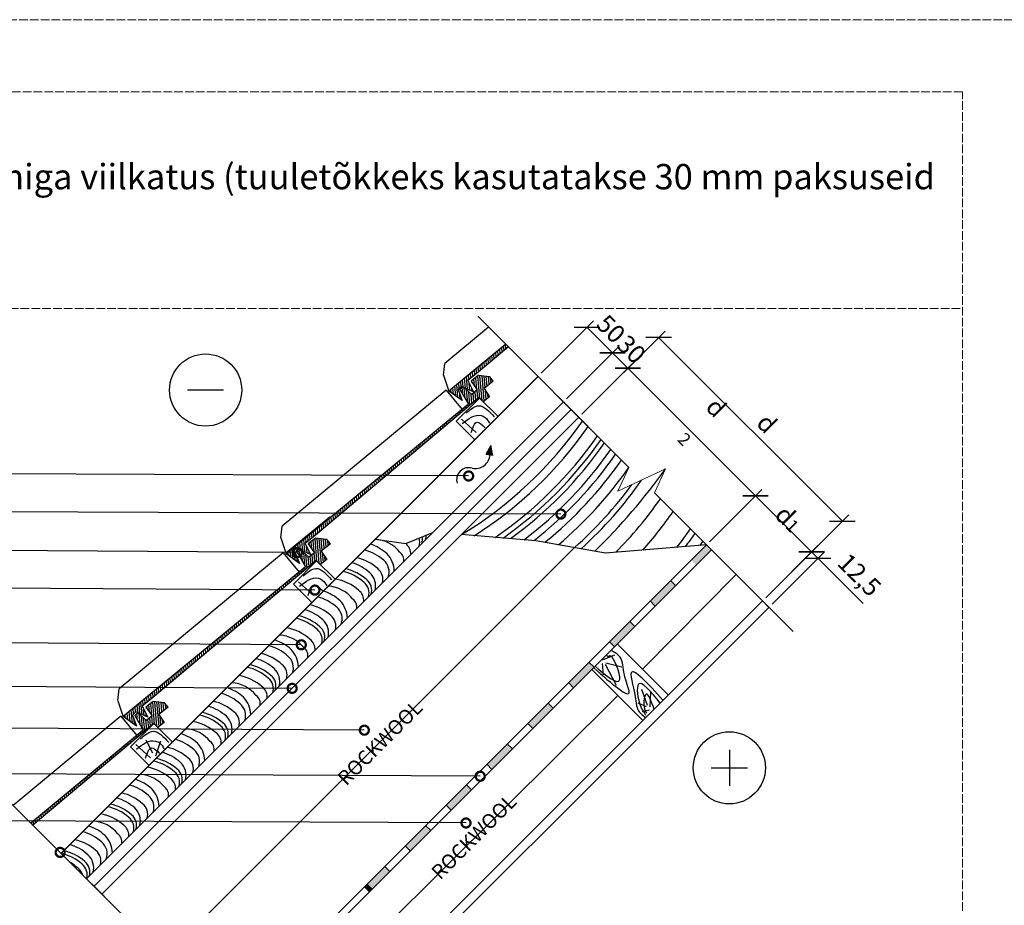
# Model space of a CAD drawing. Units: millimetres. Extents: x -100 to 4100, y -100 to 2870.
# Drawn here: x 594 to 1958, y 1643 to 2870 of the extents above; entities that cross this region are included whole.
import ezdxf
from ezdxf import colors
from ezdxf.entities.mleader import LeaderData, LeaderLine
from ezdxf.math import Vec2, Vec3

# ---------------------------------------------------------------- set-up
doc = ezdxf.new("R2010")
doc.units = ezdxf.units.MM
doc.linetypes.add('ACAD_ISO02W100', pattern=[15, 12, -3])
for name, color, linetype in [('00.4-TEXT', 2, 'Continuous'), ('01.1-CONTINUOUS-0125', 1, 'Continuous'), ('01.2-CONTINUOUS-0175', 3, 'Continuous'), ('A-------VW', 140, 'Continuous')]:
    doc.layers.add(name, color=color, linetype=linetype)
doc.layers.add('A-------U-', color=191, linetype='ACAD_ISO02W100', lineweight=9, plot=False)
for name, color, linetype, lineweight in [('A-____-____-DIMS', 3, 'Continuous', 13), ('A-____-____-IDEN', 131, 'Continuous', 13), ('A-____-____-SYMB', 150, 'Continuous', 13), ('A-WALL-____-MCUT', 113, 'Continuous', 25), ('A-WALL-____-PATT', 113, 'Continuous', 13)]:
    doc.layers.add(name, color=color, linetype=linetype, lineweight=lineweight)
doc.styles.add('ISOCPEUR_2.5_A', font='isocpeur.ttf', dxfattribs={"height": 2.5})
doc.styles.add('ISOCPEUR_3.5_A', font='isocpeur.ttf', dxfattribs={"height": 3.5})
doc.styles.add('style4', font='arialbd.ttf', dxfattribs={"height": 3.5})
doc.linetypes.add('BATTING', pattern='A,0.00254,-2.54,[134,ltypeshp.shx,S=2.54,R=0,X=-2.54,Y=0],-5.08,[134,ltypeshp.shx,S=2.54,R=180,X=2.54,Y=0],-2.54', length=10.16254)
doc.dimstyles.new('ISOCPEUR_2.5_A', dxfattribs={"dimtxt": 2.5, "dimasz": 2.5, "dimexe": 1.25, "dimexo": 0.625, "dimtad": 1, "dimtxsty": 'ISOCPEUR_2.5_A', "dimblk": 'OBLIQUE', "dimcen": 2.5, "dimadec": 0, "dimazin": 0, "dimtfac": 1, "dimtmove": 0, "dimatfit": 3, "dimfxl": 1, "dimarcsym": 0})

# ---------------------------------------------------------------- blocks, each defined once
blk = doc.blocks.new('*U5')
at = {"layer": '01.1-CONTINUOUS-0125'}
blk.add_circle((0, 0), 50, dxfattribs=at)
at = {"layer": '01.2-CONTINUOUS-0175'}
blk.add_line((-25, 0), (25, 0), dxfattribs=at)
blk = doc.blocks.new('*U6')
at = {"layer": '01.1-CONTINUOUS-0125'}
blk.add_circle((0, 0), 50, dxfattribs=at)
at = {"layer": '01.2-CONTINUOUS-0175'}
for p, q in [((0, -25), (0, 25)), ((-25, 0), (25, 0))]:
    blk.add_line(p, q, dxfattribs=at)
blk = doc.blocks.new('_DotSmall')
at = {"color": 0, "linetype": 'ByBlock', "const_width": 0.5}
blk.add_lwpolyline([(-0.0625, 0, 1), (0.0625, 0, 1)], format="xyb", close=True, dxfattribs=at)
blk = doc.blocks.new('_Oblique')
at = {"color": 0, "linetype": 'ByBlock', "lineweight": -2}
blk.add_line((-0.5, -0.5), (0.5, 0.5), dxfattribs=at)
blk = doc.blocks.new('*D12')
at = {"layer": 'A-____-____-DIMS', "color": 0, "lineweight": -2, "transparency": 16777216}
for p, q in [((1372.8, 2323.5), (1445.3, 2395.9)), ((1436.4, 2387.1), (1613.2, 2210.3)), ((1549.6, 2146.7), (1622, 2219.2))]:
    blk.add_line(p, q, dxfattribs=at)
at = {"layer": 'Defpoints', "color": 0, "transparency": 16777216}
for p in [(1368.4, 2319.1), (1613.2, 2210.3), (1545.2, 2142.3)]:
    blk.add_point(p, dxfattribs=at)
at = {"layer": 'A-____-____-DIMS', "color": 0, "lineweight": -2, "transparency": 16777216, "xscale": 25, "yscale": 25, "zscale": 25}
for p, rotation in [((1436.4, 2387.1), 134.9999999999955), ((1613.2, 2210.3), 314.9999999999955)]:
    blk.add_blockref('_Oblique', p, dxfattribs=dict(at, rotation=rotation))
at = {"layer": 'A-____-____-DIMS', "color": 0, "transparency": 16777216, "insert": (1538.1, 2312), "char_height": 25, "width": 12.5, "attachment_point": 5, "rotation": 315, "style": 'ISOCPEUR_2.5_A'}
blk.add_mtext('d{\\H0.7x;\\S^ 2;}', dxfattribs=at)
blk = doc.blocks.new('*D13')
at = {"layer": 'A-____-____-DIMS', "color": 0, "lineweight": -2, "transparency": 16777216}
for p, q in [((1627.4, 2068.9), (1699.8, 2141.4)), ((1636.2, 2060.1), (1708.7, 2132.5)), ((1691, 2132.5), (1699.8, 2123.7)), ((1699.8, 2123.7), (1762.6, 2060.9))]:
    blk.add_line(p, q, dxfattribs=at)
at = {"layer": 'Defpoints', "color": 0, "transparency": 16777216}
for p in [(1691, 2132.5), (1623, 2064.5), (1631.8, 2055.7)]:
    blk.add_point(p, dxfattribs=at)
at = {"layer": 'A-____-____-DIMS', "color": 0, "lineweight": -2, "transparency": 16777216, "xscale": 25, "yscale": 25, "zscale": 25}
for p, rotation in [((1691, 2132.5), 134.9999999999955), ((1699.8, 2123.7), 314.9999999999955)]:
    blk.add_blockref('_Oblique', p, dxfattribs=dict(at, rotation=rotation))
at = {"layer": 'A-____-____-DIMS', "color": 0, "transparency": 16777216, "insert": (1755.1, 2098.5), "char_height": 25, "attachment_point": 5, "rotation": 315, "style": 'ISOCPEUR_2.5_A'}
blk.add_mtext('12,5', dxfattribs=at)
blk = doc.blocks.new('*D14')
at = {"layer": 'A-____-____-DIMS', "color": 0, "lineweight": -2, "transparency": 16777216}
for p, q in [((1316.3, 2380.1), (1388.7, 2452.5)), ((1379.9, 2443.7), (1415.2, 2408.3)), ((1351.6, 2344.7), (1424, 2417.1))]:
    blk.add_line(p, q, dxfattribs=at)
at = {"layer": 'Defpoints', "color": 0, "transparency": 16777216}
for p in [(1415.2, 2408.3), (1311.8, 2375.6), (1347.2, 2340.3)]:
    blk.add_point(p, dxfattribs=at)
at = {"layer": 'A-____-____-DIMS', "color": 0, "lineweight": -2, "transparency": 16777216, "xscale": 25, "yscale": 25, "zscale": 25}
for p, rotation in [((1379.9, 2443.7), 134.9999999999955), ((1415.2, 2408.3), 314.9999999999955)]:
    blk.add_blockref('_Oblique', p, dxfattribs=dict(at, rotation=rotation))
at = {"layer": 'A-____-____-DIMS', "color": 0, "transparency": 16777216, "insert": (1410.8, 2439.2), "char_height": 25, "attachment_point": 5, "rotation": 315, "style": 'ISOCPEUR_2.5_A'}
blk.add_mtext('50', dxfattribs=at)
blk = doc.blocks.new('*D15')
at = {"layer": 'A-____-____-DIMS', "color": 0, "lineweight": -2, "transparency": 16777216}
for p, q in [((1549.6, 2146.7), (1622, 2219.2)), ((1613.2, 2210.3), (1691, 2132.5)), ((1627.4, 2068.9), (1699.8, 2141.4))]:
    blk.add_line(p, q, dxfattribs=at)
at = {"layer": 'Defpoints', "color": 0, "transparency": 16777216}
for p in [(1545.2, 2142.3), (1691, 2132.5), (1623, 2064.5)]:
    blk.add_point(p, dxfattribs=at)
at = {"layer": 'A-____-____-DIMS', "color": 0, "lineweight": -2, "transparency": 16777216, "xscale": 25, "yscale": 25, "zscale": 25}
for p, rotation in [((1613.2, 2210.3), 134.9999999999955), ((1691, 2132.5), 314.9999999999955)]:
    blk.add_blockref('_Oblique', p, dxfattribs=dict(at, rotation=rotation))
at = {"layer": 'A-____-____-DIMS', "color": 0, "transparency": 16777216, "insert": (1665.3, 2184.7), "char_height": 25, "attachment_point": 5, "rotation": 315, "style": 'ISOCPEUR_2.5_A'}
blk.add_mtext('d{\\H0.7x;\\S^ 1;}', dxfattribs=at)
blk = doc.blocks.new('*D16')
at = {"layer": 'A-____-____-DIMS', "color": 0, "lineweight": -2, "transparency": 16777216}
for p, q in [((1372.8, 2323.5), (1487.9, 2438.6)), ((1479, 2429.7), (1733.6, 2175.2)), ((1627.4, 2068.9), (1742.4, 2184))]:
    blk.add_line(p, q, dxfattribs=at)
at = {"layer": 'Defpoints', "color": 0, "transparency": 16777216}
for p in [(1368.4, 2319.1), (1733.6, 2175.2), (1623, 2064.5)]:
    blk.add_point(p, dxfattribs=at)
at = {"layer": 'A-____-____-DIMS', "color": 0, "lineweight": -2, "transparency": 16777216, "xscale": 25, "yscale": 25, "zscale": 25}
for p, rotation in [((1479, 2429.7), 134.9999999999955), ((1733.6, 2175.2), 314.9999999999955)]:
    blk.add_blockref('_Oblique', p, dxfattribs=dict(at, rotation=rotation))
at = {"layer": 'A-____-____-DIMS', "color": 0, "transparency": 16777216, "insert": (1626.9, 2308.4), "char_height": 25, "width": 12.5, "attachment_point": 5, "rotation": 315, "style": 'ISOCPEUR_2.5_A'}
blk.add_mtext('d', dxfattribs=at)
blk = doc.blocks.new('*D17')
at = {"layer": 'A-____-____-DIMS', "color": 0, "lineweight": -2, "transparency": 16777216}
for p, q in [((1351.6, 2344.7), (1424, 2417.1)), ((1415.2, 2408.3), (1436.4, 2387.1)), ((1372.8, 2323.5), (1445.3, 2395.9))]:
    blk.add_line(p, q, dxfattribs=at)
at = {"layer": 'Defpoints', "color": 0, "transparency": 16777216}
for p in [(1436.4, 2387.1), (1347.2, 2340.3), (1368.4, 2319.1)]:
    blk.add_point(p, dxfattribs=at)
at = {"layer": 'A-____-____-DIMS', "color": 0, "lineweight": -2, "transparency": 16777216, "xscale": 25, "yscale": 25, "zscale": 25}
for p, rotation in [((1415.2, 2408.3), 134.9999999999955), ((1436.4, 2387.1), 314.9999999999955)]:
    blk.add_blockref('_Oblique', p, dxfattribs=dict(at, rotation=rotation))
at = {"layer": 'A-____-____-DIMS', "color": 0, "transparency": 16777216, "insert": (1439.1, 2411), "char_height": 25, "attachment_point": 5, "rotation": 315, "style": 'ISOCPEUR_2.5_A'}
blk.add_mtext('30', dxfattribs=at)

msp = doc.modelspace()

# ---------------------------------------------------------------- hatches: boundary and pattern name
at = {"layer": 'A-WALL-____-MCUT', "ltscale": 2}
h = msp.add_hatch(dxfattribs=at)
h.set_pattern_fill('ANSI31', color=256, scale=0.91, angle=50.014773, style=0)
h.set_pattern_definition([(95.0147733, (-108742.513, 102991.1773), (-2.878190507, -0.25255686), [])])
h.paths.add_polyline_path([(1270.856, 2416.592), (1267.264, 2420.181), (1188.312, 2355.36), (1206.901, 2342.219), (1201.109, 2357.436), (1205.645, 2361.948), (1208.759, 2360.57), (1208.786, 2360.591), (1208.863, 2360.524), (1222.379, 2354.541), (1214.603, 2369.981), (1228.976, 2381.422)])
h = msp.add_hatch(dxfattribs=at)
h.set_pattern_fill('ANSI31', color=256, scale=0.91, angle=50.014773, style=0)
h.set_pattern_definition([(95.0147733, (-108968, 102765.5736), (-2.878190507, -0.25255686), [])])
h.paths.add_polyline_path([(980.158, 2136.345), (983.271, 2134.966), (983.298, 2134.988), (983.376, 2134.92), (996.892, 2128.937), (989.116, 2144.377), (1003.489, 2155.819), (1230.28, 2346.271), (1236.159, 2340.388), (1244.918, 2347.343), (1237.27, 2359.045), (1249.985, 2369.167), (1245.154, 2375.235), (1229.118, 2376.889), (1219.167, 2368.968), (1227.837, 2356.943), (1220.098, 2350.782), (1208.302, 2361.091), (1208.198, 2361.137), (1203.803, 2357.638), (1215.531, 2337.233), (962.825, 2129.756), (981.413, 2116.616), (975.622, 2131.832)])
at = {"layer": 'A-WALL-____-MCUT'}
h = msp.add_hatch(color=256, dxfattribs=at)
h.dxf.hatch_style = 1
h.paths.add_polyline_path([(1247.261, 2280.592), (1240.205, 2268.076), (1249.843, 2266.348)])
at = {"layer": 'A-WALL-____-MCUT', "ltscale": 2}
h = msp.add_hatch(dxfattribs=at)
h.set_pattern_fill('ANSI31', color=256, scale=0.91, angle=50.014773, style=0)
h.set_pattern_definition([(95.0147733, (-109193.6282, 102540.1045), (-2.878190507, -0.25255686), [])])
h.paths.add_polyline_path([(754.53, 1910.875), (757.643, 1909.497), (757.67, 1909.519), (757.748, 1909.451), (771.264, 1903.468), (763.488, 1918.908), (777.861, 1930.35), (1004.652, 2120.802), (1010.531, 2114.919), (1019.29, 2121.874), (1011.642, 2133.576), (1024.356, 2143.697), (1019.526, 2149.766), (1003.49, 2151.42), (993.539, 2143.499), (1002.209, 2131.474), (994.47, 2125.313), (982.674, 2135.622), (982.57, 2135.668), (978.175, 2132.169), (989.903, 2111.764), (737.196, 1904.287), (755.785, 1891.146), (749.994, 1906.363)])
at = {"layer": 'A-WALL-____-MCUT'}
h = msp.add_hatch(color=256, dxfattribs=at)
h.dxf.hatch_style = 1
h.paths.add_polyline_path([(1552.247, 2135.221), (1545.176, 2142.292), (1523.963, 2121.079), (1531.034, 2114.008)])
h.paths.add_polyline_path([(1502.749, 2085.724), (1495.678, 2092.795), (1467.394, 2064.511), (1474.465, 2057.44)])
h.paths.add_polyline_path([(1446.181, 2029.155), (1439.11, 2036.226), (1410.826, 2007.942), (1417.897, 2000.871)])
h.paths.add_polyline_path([(1389.612, 1972.587), (1382.541, 1979.658), (1354.257, 1951.374), (1361.328, 1944.302)])
h.paths.add_polyline_path([(1333.044, 1916.018), (1325.973, 1923.089), (1297.689, 1894.805), (1304.76, 1887.734)])
h.paths.add_polyline_path([(1276.475, 1859.45), (1269.404, 1866.521), (1241.12, 1838.236), (1248.191, 1831.165)])
at = {"layer": 'A-WALL-____-MCUT', "ltscale": 2}
h = msp.add_hatch(dxfattribs=at)
h.set_pattern_fill('ANSI31', color=256, scale=0.91, angle=50.014773, style=0)
h.set_pattern_definition([(95.0147733, (-109418.555, 102313.9336), (-2.878190507, -0.25255686), [])])
h.paths.add_polyline_path([(609.42, 1756.602), (612.132, 1753.891), (779.725, 1894.631), (785.04, 1889.312), (793.799, 1896.266), (786.715, 1907.405), (799.43, 1917.527), (794.599, 1923.595), (778.563, 1925.249), (768.613, 1917.328), (777.282, 1905.303), (769.543, 1899.142), (757.748, 1909.451), (757.643, 1909.497), (753.248, 1905.998), (764.976, 1885.593)])
at = {"layer": 'A-WALL-____-MCUT'}
h = msp.add_hatch(color=256, dxfattribs=at)
h.dxf.hatch_style = 1
h.paths.add_polyline_path([(1219.907, 1802.881), (1212.836, 1809.952), (1184.551, 1781.668), (1191.622, 1774.597)])
h.paths.add_polyline_path([(1127.983, 1725.099), (1135.054, 1718.028), (1163.338, 1746.313), (1156.267, 1753.384)])
h = msp.add_hatch(color=256, dxfattribs=at)
h.dxf.hatch_style = 1
h.paths.add_polyline_path([(1106.77, 1689.744), (1099.699, 1696.815), (1075.724, 1672.841), (1082.806, 1665.78)])
h = msp.add_hatch(color=256, dxfattribs=at)
h.dxf.hatch_style = 1
h.paths.add_polyline_path([(1082.806, 1665.78), (1075.724, 1672.841), (1071.414, 1668.531), (1078.485, 1661.46)])

# ---------------------------------------------------------------- linework, layer by layer
at = {"layer": 'A-------U-'}
for points in [[(-100, -100), (2000, -100), (2000, 2870), (-100, 2870)], [(100, 0), (1900, 0), (1900, 2770), (100, 2770)]]:
    msp.add_lwpolyline(points, close=True, dxfattribs=at)
msp.add_lwpolyline([(100, 2470), (1900, 2470)], dxfattribs=at)
at = {"layer": 'A-____-____-SYMB', "linetype": 'Continuous'}
for points in [[(1228.476, 2458.992), (1437.807, 2249.661), (1422.361, 2216.538), (1488.608, 2247.429), (1473.162, 2214.306), (1665.384, 2022.084)], [(567.753, 1798.269), (777.084, 1588.938), (761.638, 1555.815), (827.885, 1586.706), (812.439, 1553.583), (1004.661, 1361.361)]]:
    msp.add_lwpolyline(points, dxfattribs=at)
at = {"layer": 'A-WALL-____-MCUT'}
for p, q in [((1243.384, 2444.049), (1182.756, 2393.741)), ((1181.045, 2377.538), (1182.756, 2393.741)), ((1181.045, 2377.538), (1188.312, 2355.36)), ((1184.615, 2356.783), (957.268, 2168.137)), ((1184.615, 2356.783), (1206.651, 2329.943)), ((1368.399, 2319.069), (1340.115, 2347.353)), ((686.463, 1679.559), (1347.186, 2340.282)), ((1240.205, 2268.076), (1247.261, 2280.592)), ((1240.205, 2268.076), (1249.843, 2266.348)), ((955.557, 2151.935), (957.268, 2168.137)), ((955.557, 2151.935), (962.825, 2129.756)), ((958.987, 2131.314), (731.64, 1942.668)), ((958.987, 2131.314), (981.023, 2104.474)), ((1495.678, 2092.795), (1502.749, 2085.724)), ((1467.394, 2064.511), (1474.465, 2057.44)), ((1439.11, 2036.226), (1446.181, 2029.155)), ((1410.826, 2007.942), (1417.897, 2000.871)), ((1492.565, 1934.118), (1421.854, 2004.828)), ((1382.541, 1979.658), (1389.612, 1972.587)), ((1457.209, 1898.762), (1386.499, 1969.473)), ((1354.257, 1951.374), (1361.328, 1944.302)), ((729.929, 1926.465), (731.64, 1942.668)), ((730.009, 1926.386), (737.276, 1904.208)), ((1325.973, 1923.089), (1333.044, 1916.018)), ((734.06, 1905.143), (584.762, 1781.26)), ((734.06, 1905.143), (756.096, 1878.303)), ((734.06, 1905.143), (756.096, 1878.303)), ((764.891, 1885.741), (609.425, 1756.597)), ((1297.689, 1894.805), (1304.76, 1887.734)), ((1269.404, 1866.521), (1276.475, 1859.45)), ((1241.12, 1838.236), (1248.191, 1831.165)), ((1212.836, 1809.952), (1219.907, 1802.881)), ((1184.551, 1781.668), (1191.622, 1774.597)), ((601.61, 1764.412), (686.463, 1679.559)), ((1156.267, 1753.384), (1163.338, 1746.313)), ((1127.983, 1725.099), (1135.054, 1718.028)), ((700.605, 1665.417), (665.25, 1700.772)), ((1099.699, 1696.815), (1106.77, 1689.744)), ((1071.414, 1668.531), (1078.485, 1661.46))]:
    msp.add_line(p, q, dxfattribs=at)
at = {"layer": 'A-WALL-____-MCUT', "ltscale": 2}
for points in [[(1267.264, 2420.181), (1188.312, 2355.36)], [(1270.856, 2416.592), (1228.976, 2381.422)], [(1270.856, 2416.592), (1228.976, 2381.422)], [(1228.976, 2381.422), (1214.603, 2369.981), (1222.379, 2354.541), (1205.645, 2361.948), (1201.109, 2357.436), (1206.901, 2342.219), (1188.312, 2355.36)], [(1249.985, 2369.167), (1245.154, 2375.235), (1229.118, 2376.889), (1219.167, 2368.968), (1227.837, 2356.943), (1220.098, 2350.782), (1208.225, 2361.159), (1203.803, 2357.638), (1215.531, 2337.233)], [(1249.985, 2369.167), (1237.27, 2359.045), (1244.918, 2347.343), (1236.159, 2340.388), (1230.28, 2346.271), (1003.489, 2155.819)], [(1249.985, 2369.167), (1237.27, 2359.045), (1244.918, 2347.343), (1236.159, 2340.388), (1230.28, 2346.271), (1003.489, 2155.819)], [(1215.531, 2337.233), (962.825, 2129.756)], [(1226.263, 2298.123), (1205.763, 2316.597)], [(1023.475, 2180.83), (962.495, 2130.763)], [(1003.489, 2155.819), (989.116, 2144.377), (996.892, 2128.937), (980.158, 2136.345), (975.622, 2131.832), (981.413, 2116.616), (962.825, 2129.756)], [(1024.356, 2143.697), (1011.642, 2133.576), (1019.29, 2121.874), (1010.531, 2114.919), (1004.652, 2120.802), (777.861, 1930.35)], [(1024.356, 2143.697), (1011.642, 2133.576), (1019.29, 2121.874), (1010.531, 2114.919), (1004.652, 2120.802), (777.861, 1930.35)], [(1024.356, 2143.697), (1019.526, 2149.766), (1003.49, 2151.42), (993.539, 2143.499), (1002.209, 2131.474), (994.47, 2125.313), (982.597, 2135.69), (978.175, 2132.169), (989.903, 2111.764)], [(989.903, 2111.764), (737.196, 1904.287)], [(1000.635, 2072.654), (980.135, 2091.128)], [(1401.154, 1982.917), (1418.381, 1989.77)], [(1405.931, 1978.759), (1427.877, 1973.198)], [(1400.713, 1978), (1402.365, 1962.377)], [(1404.803, 1976.989), (1420.087, 1947.863)], [(1463.539, 1919.587), (1455.6, 1941.801)], [(1467.448, 1918.016), (1468.153, 1938.356)], [(777.861, 1930.35), (763.488, 1918.908), (771.264, 1903.468), (754.53, 1910.875), (749.994, 1906.363), (755.785, 1891.146), (737.196, 1904.287)], [(799.43, 1917.527), (794.599, 1923.595), (778.563, 1925.249), (768.613, 1917.328), (777.282, 1905.303), (769.543, 1899.142), (757.67, 1909.519), (753.248, 1905.998), (764.976, 1885.593)], [(799.43, 1917.527), (786.715, 1907.405), (793.799, 1896.266), (785.044, 1889.315), (779.725, 1894.631), (612.131, 1753.891)], [(1462.175, 1917.992), (1450.483, 1922.774)], [(1466.325, 1913.208), (1456.303, 1910.771)], [(778.355, 1853.848), (768.895, 1871.506)], [(782.565, 1850.074), (789.579, 1870.905)], [(775.148, 1847.05), (754.648, 1865.524)]]:
    msp.add_lwpolyline(points, dxfattribs=at)
at = {"layer": 'A-WALL-____-MCUT', "const_width": 1.893}
msp.add_lwpolyline([(651.278, 1714.744), (1311.831, 2375.638)], dxfattribs=at)
at = {"layer": 'A-WALL-____-MCUT', "ltscale": 2}
for points in [[(1198.676, 2313.522), (1230.841, 2345.704), (1256.527, 2320.03), (1224.362, 2287.848)], [(973.047, 2088.053), (1005.213, 2120.235), (1030.899, 2094.561), (998.734, 2062.379)], [(747.56, 1862.449), (779.725, 1894.631), (805.412, 1868.957), (773.247, 1836.776)]]:
    msp.add_lwpolyline(points, close=True, dxfattribs=at)
at = {"layer": 'A-WALL-____-MCUT'}
for points in [[(720.609, 1645.413), (707.676, 1658.346), (1368.399, 2319.069), (1381.332, 2306.136)], [(1086.498, 2149.983), (1128.638, 2144.3), (1166.242, 2159.338)], [(1545.176, 2142.292), (1405.618, 2130.92), (1309.046, 2148.054), (1205.765, 2156.434)], [(1586.393, 2101.075), (1622.958, 2064.511), (962.235, 1403.788), (925.67, 1440.352)], [(693.534, 1672.488), (728.889, 1637.133)]]:
    msp.add_lwpolyline(points, dxfattribs=at)
for points in [[(1552.247, 2135.221), (1545.176, 2142.292), (884.453, 1481.569), (891.524, 1474.498)], [(1622.958, 2064.511), (1552.247, 2135.221), (891.524, 1474.498), (962.235, 1403.788)], [(1631.796, 2055.672), (1622.958, 2064.511), (962.235, 1403.788), (971.073, 1394.949)]]:
    msp.add_lwpolyline(points, close=True, dxfattribs=at)
for centre, radius, start, end in [((919.401, 2629.921), 553.348, 301.165436, 325.167845), ((927.128, 2622.195), 553.348, 302.399597, 325.167845), ((940.089, 2609.234), 553.348, 304.394441, 325.167845), ((945.054, 2604.269), 553.348, 305.136162, 325.167845), ((949.812, 2599.51), 553.348, 305.836313, 325.167845), ((1224.943, 2268.494), 20.433, 258.529114, 356.24891), ((958.708, 2590.615), 553.348, 307.119162, 325.167845), ((965.328, 2583.995), 553.348, 308.053301, 325.167845), ((973.396, 2575.926), 553.348, 308.990126, 325.167845), ((1215.803, 2232.625), 16.637, 72.233968, 197.766032), ((983.603, 2565.719), 553.348, 310.113975, 325.167845), ((794.252, 2746.434), 855.065, 314.215968, 324.2968), ((996.057, 2553.265), 553.348, 311.460914, 323.70539), ((1001.281, 2548.042), 553.348, 312.018318, 325.167845), ((1027.236, 2522.087), 553.348, 315.184677, 325.167845), ((1044.928, 2504.394), 553.348, 318.135981, 325.167845), ((1132.662, 2155.655), 24.429, 345.074776, 0.055567), ((1068.925, 2480.398), 553.348, 321.900791, 325.167845), ((1075.257, 2474.065), 553.348, 322.85608, 325.167845), ((1059.629, 2082.026), 64.495, 47.954829, 71.774632), ((1083.69, 2103.16), 46.907, 38.324122, 86.568171), ((1117.39, 2129.837), 18.322, 356.686088, 52.128169), ((1129.795, 2146.003), 18.322, 341.881216, 18.193502), ((1133.476, 2149.684), 18.322, 341.881216, 11.730172), ((1086.256, 2463.067), 553.348, 324.4824, 325.167845), ((1055.022, 2072.956), 64.495, 47.954829, 74.957974), ((1075.742, 2104.549), 37.109, 2.120175, 43.134257), ((1112.475, 2121.415), 13.475, 348.761453, 53.503891), ((1035.763, 2055.649), 64.495, 47.954829, 73.545613), ((1046.719, 2061.441), 64.495, 47.954829, 77.303922), ((1084.608, 2104.762), 21.072, 339.773757, 49.776687), ((1027.685, 2042.407), 64.495, 47.954829, 77.303922), ((1031.367, 2046.088), 64.495, 47.954829, 77.303922), ((1062.498, 2085.491), 24.429, 345.074776, 47.646288), ((1078.664, 2094.872), 18.322, 341.881216, 52.128169), ((1020.388, 2031.348), 64.495, 47.954829, 80.407651), ((1059.631, 2075.839), 18.322, 341.881216, 52.128169), ((1063.312, 2079.52), 18.322, 341.881216, 52.128169), ((994.572, 2016.969), 64.495, 47.954829, 71.774632), ((1018.634, 2038.103), 46.907, 38.324122, 86.568171), ((1052.333, 2064.78), 18.322, 356.686088, 52.128169), ((989.965, 2007.899), 64.495, 47.954829, 74.957974), ((1010.686, 2039.492), 37.109, 2.120175, 43.134257), ((1047.418, 2056.358), 13.475, 348.761453, 53.503891), ((970.706, 1990.592), 64.495, 47.954829, 73.545613), ((981.662, 1996.384), 64.495, 47.954829, 77.303922), ((1019.551, 2039.705), 21.072, 339.773757, 49.776687), ((962.629, 1977.351), 64.495, 47.954829, 77.303922), ((966.31, 1981.032), 64.495, 47.954829, 77.303922), ((997.441, 2020.434), 24.429, 345.074776, 47.646288), ((1013.607, 2029.816), 18.322, 341.881216, 52.128169), ((952.729, 1963.689), 64.495, 47.954829, 80.407651), ((994.574, 2010.782), 18.322, 341.881216, 52.128169), ((998.255, 2014.463), 18.322, 341.881216, 52.128169), ((926.913, 1949.31), 64.495, 47.954829, 71.774632), ((950.975, 1970.444), 46.907, 38.324122, 86.568171), ((984.674, 1997.121), 18.322, 356.686088, 52.128169), ((922.306, 1940.24), 64.495, 47.954829, 74.957974), ((943.027, 1971.833), 37.109, 2.120175, 43.134257), ((979.759, 1988.699), 13.475, 348.761453, 53.503891), ((903.047, 1922.933), 64.495, 47.954829, 73.545613), ((914.003, 1928.725), 64.495, 47.954829, 77.303922), ((951.892, 1972.046), 21.072, 339.773757, 49.776687), ((894.97, 1909.692), 64.495, 47.954829, 77.303922), ((898.651, 1913.373), 64.495, 47.954829, 77.303922), ((929.782, 1952.775), 24.429, 345.074776, 47.646288), ((945.948, 1962.157), 18.322, 341.881216, 52.128169), ((884.861, 1904.33), 46.907, 38.324122, 86.568171), ((886.615, 1897.575), 64.495, 47.954829, 80.407651), ((926.915, 1943.123), 18.322, 341.881216, 52.128169), ((930.596, 1946.804), 18.322, 341.881216, 52.128169), ((860.799, 1883.196), 64.495, 47.954829, 71.774632), ((918.56, 1931.007), 18.322, 356.686088, 52.128169), ((847.889, 1862.611), 64.495, 47.954829, 77.303922), ((856.192, 1874.126), 64.495, 47.954829, 74.957974), ((876.912, 1905.719), 37.109, 2.120175, 43.134257), ((913.645, 1922.585), 13.475, 348.761453, 53.503891), ((832.537, 1847.259), 64.495, 47.954829, 77.303922), ((836.933, 1856.819), 64.495, 47.954829, 73.545613), ((879.834, 1896.043), 18.322, 341.881216, 52.128169), ((885.778, 1905.932), 21.072, 339.773757, 49.776687), ((822.858, 1833.818), 64.495, 47.954829, 80.407651), ((828.856, 1843.578), 64.495, 47.954829, 77.303922), ((863.668, 1886.661), 24.429, 345.074776, 47.646288), ((821.104, 1840.573), 46.907, 38.324122, 86.568171), ((860.801, 1877.009), 18.322, 341.881216, 52.128169), ((864.482, 1880.69), 18.322, 341.881216, 52.128169), ((792.435, 1810.369), 64.495, 47.954829, 74.957974), ((797.042, 1819.439), 64.495, 47.954829, 71.774632), ((849.888, 1858.828), 13.475, 348.761453, 53.503891), ((854.803, 1867.25), 18.322, 356.686088, 52.128169), ((784.132, 1798.854), 64.495, 47.954829, 77.303922), ((822.021, 1842.175), 21.072, 339.773757, 49.776687), ((813.155, 1841.962), 37.109, 2.120175, 43.134257), ((765.099, 1779.821), 64.495, 47.954829, 77.303922), ((768.78, 1783.502), 64.495, 47.954829, 77.303922), ((773.176, 1793.062), 64.495, 47.954829, 73.545613), ((816.077, 1832.286), 18.322, 341.881216, 52.128169), ((759.629, 1770.59), 64.495, 47.954829, 80.407651), ((800.725, 1816.933), 18.322, 341.881216, 52.128169), ((799.911, 1822.904), 24.429, 345.074776, 47.646288), ((733.814, 1756.21), 64.495, 47.954829, 71.774632), ((757.875, 1777.344), 46.907, 38.324122, 86.568171), ((791.574, 1804.021), 18.322, 356.686088, 52.128169), ((797.044, 1813.252), 18.322, 341.881216, 52.128169), ((729.206, 1747.14), 64.495, 47.954829, 74.957974), ((749.927, 1778.734), 37.109, 2.120175, 43.134257), ((786.66, 1795.599), 13.475, 348.761453, 53.503891), ((709.947, 1729.833), 64.495, 47.954829, 73.545613), ((720.903, 1735.625), 64.495, 47.954829, 77.303922), ((758.792, 1778.946), 21.072, 339.773757, 49.776687), ((701.87, 1716.592), 64.495, 47.954829, 77.303922), ((705.551, 1720.273), 64.495, 47.954829, 77.303922), ((736.683, 1759.675), 24.429, 345.074776, 47.646288), ((752.848, 1769.057), 18.322, 341.881216, 52.128169), ((694.863, 1705.823), 64.495, 47.954829, 80.407651), ((733.815, 1750.023), 18.322, 341.881216, 52.128169), ((737.496, 1753.705), 18.322, 341.881216, 52.128169), ((669.047, 1691.444), 64.495, 47.954829, 71.774632), ((693.109, 1712.578), 46.907, 38.324122, 86.568171), ((726.808, 1739.255), 18.322, 356.686088, 52.128169), ((656.137, 1670.859), 64.495, 47.954829, 77.303922), ((664.44, 1682.374), 64.495, 47.954829, 74.957974), ((685.161, 1713.967), 37.109, 2.120175, 43.134257), ((721.893, 1730.833), 13.475, 348.761453, 53.503891), ((645.181, 1665.067), 64.495, 47.954829, 73.545613), ((694.026, 1714.18), 21.072, 339.773757, 49.776687), ((637.104, 1651.826), 64.495, 47.954829, 77.303922), ((640.785, 1655.507), 64.495, 47.954829, 77.303922), ((671.916, 1694.909), 24.429, 345.074776, 47.646288), ((688.082, 1704.291), 18.322, 341.881216, 52.128169), ((631.559, 1646.281), 64.495, 47.954829, 59.802318), ((663.504, 1679.712), 18.322, 16.658361, 52.128169), ((669.049, 1685.257), 18.322, 341.881216, 52.128169), ((672.73, 1688.938), 18.322, 341.881216, 52.128169)]:
    msp.add_arc(centre, radius, start, end, dxfattribs=at)
at = {"layer": 'A-WALL-____-MCUT', "ltscale": 2}
for points in [[(1212.246, 2324.735), (1229.647, 2335.056), (1251.332, 2319.508)], [(1206.926, 2310.367), (1233.242, 2321.523), (1238.739, 2318.971), (1244.798, 2310.888)], [(1219.223, 2297.778), (1227.628, 2312.24), (1238.785, 2304.45)], [(986.618, 2099.266), (1004.019, 2109.587), (1025.704, 2094.039)], [(981.298, 2084.898), (1007.614, 2096.054), (1013.111, 2093.502), (1019.17, 2085.419)], [(993.595, 2072.309), (1002, 2086.771), (1013.157, 2078.981)], [(1389.397, 1971.82), (1438.283, 1938.66), (1431.597, 1962.382), (1425.693, 1986.7), (1413.132, 1996.106)], [(1485.234, 1926.787), (1441.085, 1964.999), (1447.703, 1926.293), (1450.263, 1914.014), (1461.272, 1902.825)], [(1481.383, 1922.936), (1451.148, 1949.388), (1454.298, 1918.069), (1461.069, 1906.236)], [(1472.778, 1914.331), (1461.827, 1935.574), (1460.655, 1911.974), (1462.451, 1909.112)], [(761.131, 1873.663), (778.532, 1883.983), (800.217, 1868.435)], [(755.811, 1859.294), (782.127, 1870.45), (787.624, 1867.899), (793.683, 1859.815)], [(768.108, 1846.705), (776.513, 1861.167), (787.67, 1853.377)]]:
    msp.add_spline(points, degree=3, dxfattribs=at)
msp.add_open_spline([(1391.282, 1974.256), (1404.016, 1962.923), (1438.532, 1932.844), (1413.132, 1996.106), (1409.509, 1986.018), (1407.219, 1988.555)], degree=3, knots=[0, 0, 0, 0, 3.66237195, 6.2999019, 7.48331341, 7.48331341, 7.48331341, 7.48331341], dxfattribs=at)
at = {"layer": 'A-WALL-____-PATT', "linetype": 'BATTING', "ltscale": 0.137}
msp.add_line((696.866, 1669.156), (1357.75, 2329.719), dxfattribs=at)
at = {"layer": 'A-WALL-____-PATT', "linetype": 'BATTING', "ltscale": 1.21}
msp.add_line((795.114, 1571.425), (1362.339, 2138.599), dxfattribs=at)
at = {"layer": 'A-WALL-____-PATT', "linetype": 'BATTING', "ltscale": 0.47}
for p, q in [((1456.611, 1970.072), (1586.393, 2101.075)), ((1032.347, 1545.807), (1422.614, 1933.358))]:
    msp.add_line(p, q, dxfattribs=at)

# ---------------------------------------------------------------- block references
at = {"rotation": 180}
msp.add_blockref('*U5', (851.388, 2356.818), dxfattribs=at)
at = {"layer": 'A-WALL-____-MCUT', "rotation": 270}
msp.add_blockref('*U6', (1577.052, 1833.372), dxfattribs=at)

# ---------------------------------------------------------------- texts
at = {"layer": '00.4-TEXT', "color": 240, "true_color": 0xff1932, "char_height": 20, "width": 176.8448, "attachment_point": 5, "rotation": 45, "style": 'style4'}
for insert in [(1092.878, 1868.078), (1222.967, 1737.929)]:
    msp.add_mtext('{\\fArial|b1|i0|c0|p34;ROCKWOOL}', dxfattribs=dict(at, insert=insert))
at = {"layer": 'A-------VW', "insert": (100, 2670), "char_height": 35, "width": 1800, "attachment_point": 1, "style": 'ISOCPEUR_3.5_A'}
msp.add_mtext('2.1.3.^IVentilatsiooniga viilkatus (tuuletõkkeks kasutatakse 30 mm paksuseid kivivilla plaate)', dxfattribs=at)

# ---------------------------------------------------------------- dimensions: what is measured, and where the dimension line sits
at = {"layer": 'A-____-____-DIMS'}
dim = msp.add_linear_dim(base=(1415.206, 2408.302), p1=(1311.831, 2375.638), p2=(1347.186, 2340.282), angle=315, dimstyle='ISOCPEUR_2.5_A', dxfattribs=at)
dim.commit()
dim.dimension.update_dxf_attribs({"geometry": '*D14', "text_midpoint": (1410.786, 2439.238)})
for base, p1, p2, picture, middle in [((1436.419, 2387.089), (1347.186, 2340.282), (1368.399, 2319.069), '*D17', (1425.812, 2397.695)), ((1690.977, 2132.53), (1631.796, 2055.672), (1622.958, 2064.511), '*D13', (1740.033, 2083.475))]:
    dim = msp.add_linear_dim(base=base, p1=p1, p2=p2, angle=315, dimstyle='ISOCPEUR_2.5_A', dxfattribs=at)
    dim.commit()
    dim.dimension.update_dxf_attribs({"geometry": picture, "text_midpoint": middle, "dimtype": 160})
dim = msp.add_linear_dim(base=(1733.608, 2175.161), p1=(1368.399, 2319.069), p2=(1622.958, 2064.511), angle=315, text='d', dimstyle='ISOCPEUR_2.5_A', dxfattribs=at)
dim.commit()
dim.dimension.update_dxf_attribs({"geometry": '*D16', "text_midpoint": (1613.655, 2295.114), "dimtype": 160})
for base, p1, p2, text, picture, middle in [((1613.196, 2210.312), (1368.399, 2319.069), (1545.176, 2142.292), 'd{\\H0.7x;\\S^ 2;}', '*D12', (1538.065, 2311.959)), ((1690.977, 2132.53), (1545.176, 2142.292), (1622.958, 2064.511), 'd{\\H0.7x;\\S^ 1;}', '*D15', (1665.345, 2184.679))]:
    dim = msp.add_linear_dim(base=base, p1=p1, p2=p2, angle=315, text=text, dimstyle='ISOCPEUR_2.5_A', dxfattribs=at)
    dim.commit()
    dim.dimension.update_dxf_attribs({"geometry": picture, "text_midpoint": middle})

# ---------------------------------------------------------------- leaders
at = {"layer": 'A-____-____-IDEN'}
ml = msp.add_multileader_mtext('Standard', dxfattribs=at)
ml.set_content('4', color=256, style='ISOCPEUR_2.5_A')
ml.set_leader_properties()
ml.set_arrow_properties(name='DOTSMALL')
ml.build(insert=Vec2(0, 0))
ml.multileader.update_dxf_attribs({"text_left_attachment_type": 5, "text_right_attachment_type": 5, "dogleg_length": 1, "arrow_head_size": 25, "scale": 10})
ctx = ml.context
ctx.base_point, ctx.scale, ctx.char_height, ctx.arrow_head_size, ctx.landing_gap_size, ctx.plane_origin = Vec3(336.377, 2241.717), 10, 25, 25, 20, Vec3(536.065, 2237.731)
ctx.left_attachment, ctx.right_attachment, ctx.text_align_type = 5, 5, 2
notes = []
notes.append((ctx, [(0, (1, 1, 0), (401.377, 2241.717), (-1, 0), 10, [(0, [(1215.803, 2237.731)], 0, [])])]))
ctx.mtext.insert, ctx.mtext.width, ctx.mtext.alignment, ctx.mtext.flow_direction = Vec3(371.377, 2271.717), 7.5, 3, 5
ml = msp.add_multileader_mtext('Standard', dxfattribs=at)
ml.set_content('7', color=256, style='ISOCPEUR_2.5_A')
ml.set_leader_properties()
ml.set_arrow_properties(name='DOTSMALL')
ml.build(insert=Vec2(0, 0))
ml.multileader.update_dxf_attribs({"text_left_attachment_type": 5, "text_right_attachment_type": 5, "dogleg_length": 1, "arrow_head_size": 25, "scale": 10})
ctx = ml.context
ctx.base_point, ctx.scale, ctx.char_height, ctx.arrow_head_size, ctx.landing_gap_size, ctx.plane_origin = Vec3(338.877, 2188.853), 10, 25, 25, 20, Vec3(536.065, 2184.867)
ctx.left_attachment, ctx.right_attachment, ctx.text_align_type = 5, 5, 2
notes.append((ctx, [(0, (1, 1, 0), (401.377, 2188.853), (-1, 0), 10, [(0, [(1343.622, 2184.867)], 0, [])])]))
ctx.mtext.insert, ctx.mtext.alignment, ctx.mtext.flow_direction = Vec3(371.377, 2218.853), 3, 5
ml = msp.add_multileader_mtext('Standard', dxfattribs=at)
ml.set_content('1', color=256, style='ISOCPEUR_2.5_A')
ml.set_leader_properties()
ml.set_arrow_properties(name='DOTSMALL')
ml.build(insert=Vec2(0, 0))
ml.multileader.update_dxf_attribs({"text_left_attachment_type": 5, "text_right_attachment_type": 5, "dogleg_length": 1, "arrow_head_size": 25, "scale": 10})
ctx = ml.context
ctx.base_point, ctx.scale, ctx.char_height, ctx.arrow_head_size, ctx.landing_gap_size, ctx.plane_origin = Vec3(343.877, 2135.583), 10, 25, 25, 20, Vec3(536.065, 2131.597)
ctx.left_attachment, ctx.right_attachment, ctx.text_align_type = 5, 5, 2
notes.append((ctx, [(0, (1, 1, 0), (401.377, 2135.583), (-1, 0), 10, [(0, [(978.504, 2131.597)], 0, [])])]))
ctx.mtext.insert, ctx.mtext.alignment, ctx.mtext.flow_direction = Vec3(371.377, 2165.583), 3, 5
ml = msp.add_multileader_mtext('Standard', dxfattribs=at)
ml.set_content('2', color=256, style='ISOCPEUR_2.5_A')
ml.set_leader_properties()
ml.set_arrow_properties(name='DOTSMALL')
ml.build(insert=Vec2(0, 0))
ml.multileader.update_dxf_attribs({"text_left_attachment_type": 5, "text_right_attachment_type": 5, "dogleg_length": 1, "arrow_head_size": 25, "scale": 10})
ctx = ml.context
ctx.base_point, ctx.scale, ctx.char_height, ctx.arrow_head_size, ctx.landing_gap_size, ctx.plane_origin = Vec3(338.877, 2083.581), 10, 25, 25, 20, Vec3(536.065, 2079.595)
ctx.left_attachment, ctx.right_attachment, ctx.text_align_type = 5, 5, 2
notes.append((ctx, [(0, (1, 1, 0), (401.377, 2083.581), (-1, 0), 10, [(0, [(1002.797, 2079.595)], 0, [])])]))
ctx.mtext.insert, ctx.mtext.alignment, ctx.mtext.flow_direction = Vec3(371.377, 2113.581), 3, 5
ml = msp.add_multileader_mtext('Standard', dxfattribs=at)
ml.set_content('3', color=256, style='ISOCPEUR_2.5_A')
ml.set_leader_properties()
ml.set_arrow_properties(name='DOTSMALL')
ml.build(insert=Vec2(0, 0))
ml.multileader.update_dxf_attribs({"text_left_attachment_type": 5, "text_right_attachment_type": 5, "dogleg_length": 1, "arrow_head_size": 25, "scale": 10})
ctx = ml.context
ctx.base_point, ctx.scale, ctx.char_height, ctx.arrow_head_size, ctx.landing_gap_size, ctx.plane_origin = Vec3(338.877, 2007.806), 10, 25, 25, 20, Vec3(536.065, 2003.82)
ctx.left_attachment, ctx.right_attachment, ctx.text_align_type = 5, 5, 2
notes.append((ctx, [(0, (1, 1, 0), (401.377, 2007.806), (-1, 0), 10, [(0, [(983.934, 2003.82)], 0, [])])]))
ctx.mtext.insert, ctx.mtext.width, ctx.mtext.alignment, ctx.mtext.flow_direction = Vec3(371.377, 2037.806), 7.5, 3, 5
ml = msp.add_multileader_mtext('Standard', dxfattribs=at)
ml.set_content('5', color=256, style='ISOCPEUR_2.5_A')
ml.set_leader_properties()
ml.set_arrow_properties(name='DOTSMALL')
ml.build(insert=Vec2(0, 0))
ml.multileader.update_dxf_attribs({"text_left_attachment_type": 5, "text_right_attachment_type": 5, "dogleg_length": 1, "arrow_head_size": 25, "scale": 10})
ctx = ml.context
ctx.base_point, ctx.scale, ctx.char_height, ctx.arrow_head_size, ctx.landing_gap_size, ctx.plane_origin = Vec3(338.877, 1947.304), 10, 25, 25, 20, Vec3(536.065, 1943.318)
ctx.left_attachment, ctx.right_attachment, ctx.text_align_type = 5, 5, 2
notes.append((ctx, [(0, (1, 1, 0), (401.377, 1947.304), (-1, 0), 10, [(0, [(971.28, 1943.437)], 0, [])])]))
ctx.mtext.insert, ctx.mtext.width, ctx.mtext.alignment, ctx.mtext.flow_direction = Vec3(371.377, 1977.304), 7.5, 3, 5
ml = msp.add_multileader_mtext('Standard', dxfattribs=at)
ml.set_content('6', color=256, style='ISOCPEUR_2.5_A')
ml.set_leader_properties()
ml.set_arrow_properties(name='DOTSMALL')
ml.build(insert=Vec2(0, 0))
ml.multileader.update_dxf_attribs({"text_left_attachment_type": 5, "text_right_attachment_type": 5, "dogleg_length": 1, "arrow_head_size": 25, "scale": 10})
ctx = ml.context
ctx.base_point, ctx.scale, ctx.char_height, ctx.arrow_head_size, ctx.landing_gap_size, ctx.plane_origin = Vec3(338.877, 1889.356), 10, 25, 25, 20, Vec3(536.065, 1885.369)
ctx.left_attachment, ctx.right_attachment, ctx.text_align_type = 5, 5, 2
notes.append((ctx, [(0, (1, 1, 0), (401.377, 1889.356), (-1, 0), 10, [(0, [(1071.282, 1885.488)], 0, [])])]))
ctx.mtext.insert, ctx.mtext.alignment, ctx.mtext.flow_direction = Vec3(371.377, 1919.356), 3, 5
ml = msp.add_multileader_mtext('Standard', dxfattribs=at)
ml.set_content('8', color=256, style='ISOCPEUR_2.5_A')
ml.set_leader_properties()
ml.set_arrow_properties(name='DOTSMALL')
ml.build(insert=Vec2(0, 0))
ml.multileader.update_dxf_attribs({"text_left_attachment_type": 5, "text_right_attachment_type": 5, "dogleg_length": 1, "arrow_head_size": 25, "scale": 10})
ctx = ml.context
ctx.base_point, ctx.scale, ctx.char_height, ctx.arrow_head_size, ctx.landing_gap_size, ctx.plane_origin = Vec3(338.877, 1825.544), 10, 25, 25, 20, Vec3(536.065, 1821.557)
ctx.left_attachment, ctx.right_attachment, ctx.text_align_type = 5, 5, 2
notes.append((ctx, [(0, (1, 1, 0), (401.377, 1825.544), (-1, 0), 10, [(0, [(1231.828, 1821.676)], 0, [])])]))
ctx.mtext.insert, ctx.mtext.alignment, ctx.mtext.flow_direction = Vec3(371.377, 1855.544), 3, 5
ml = msp.add_multileader_mtext('Standard', dxfattribs=at)
ml.set_content('9', color=256, style='ISOCPEUR_2.5_A')
ml.set_leader_properties()
ml.set_arrow_properties(name='DOTSMALL')
ml.build(insert=Vec2(0, 0))
ml.multileader.update_dxf_attribs({"text_left_attachment_type": 5, "text_right_attachment_type": 5, "dogleg_length": 1, "arrow_head_size": 25, "scale": 10})
ctx = ml.context
ctx.base_point, ctx.scale, ctx.char_height, ctx.arrow_head_size, ctx.landing_gap_size, ctx.plane_origin = Vec3(338.877, 1760.783), 10, 25, 25, 20, Vec3(536.065, 1756.797)
ctx.left_attachment, ctx.right_attachment, ctx.text_align_type = 5, 5, 2
notes.append((ctx, [(0, (1, 1, 0), (401.377, 1760.783), (-1, 0), 10, [(0, [(1212.183, 1756.916)], 0, [])])]))
ctx.mtext.insert, ctx.mtext.alignment, ctx.mtext.flow_direction = Vec3(371.377, 1790.783), 3, 5
at = {"layer": 'A-WALL-____-MCUT'}
ml = msp.add_multileader_mtext('Standard', dxfattribs=at)
ml.set_content('', color=256, style='ISOCPEUR_2.5_A')
ml.set_leader_properties()
ml.set_arrow_properties(name='DOTSMALL')
ml.build(insert=Vec2(0, 0))
ml.multileader.update_dxf_attribs({"text_left_attachment_type": 5, "text_right_attachment_type": 5, "dogleg_length": 1, "arrow_head_size": 25, "scale": 10})
ctx = ml.context
ctx.base_point, ctx.scale, ctx.char_height, ctx.arrow_head_size, ctx.landing_gap_size, ctx.plane_origin, ctx.plane_x_axis, ctx.plane_y_axis = Vec3(608.681, 1757.341), 10, 25, 25, 20, Vec3(656.969, 1709.053), Vec3(0.70710678, -0.70710678), Vec3(0.70710678, 0.70710678)
ctx.left_attachment, ctx.right_attachment, ctx.text_align_type = 5, 5, 2
notes.append((ctx, [(0, (1, 1, 0), (644.037, 1721.986), (-0.70710678, 0.70710678), 10, [(0, [(649.898, 1716.124)], 0, [])])]))
ctx.mtext.insert, ctx.mtext.text_direction, ctx.mtext.rotation, ctx.mtext.alignment, ctx.mtext.flow_direction = Vec3(640.501, 1760.877), Vec3(0.70710678, -0.70710678), 5.49778714, 3, 5
for ctx, leaders in notes:
    for number, flags, end, landing, length, lines in leaders:
        leader = LeaderData()
        leader.index, (leader.has_last_leader_line, leader.has_dogleg_vector, leader.attachment_direction) = number, flags
        leader.last_leader_point, leader.dogleg_vector, leader.dogleg_length = Vec3(end), Vec3(landing), length
        for number, points, colour, breaks in lines:
            line = LeaderLine()
            line.index, line.vertices, line.color, line.breaks = number, Vec3.list(points), colors.encode_raw_color(colour), breaks
            leader.lines.append(line)
        ctx.leaders.append(leader)

doc.saveas('drawing.dxf')
